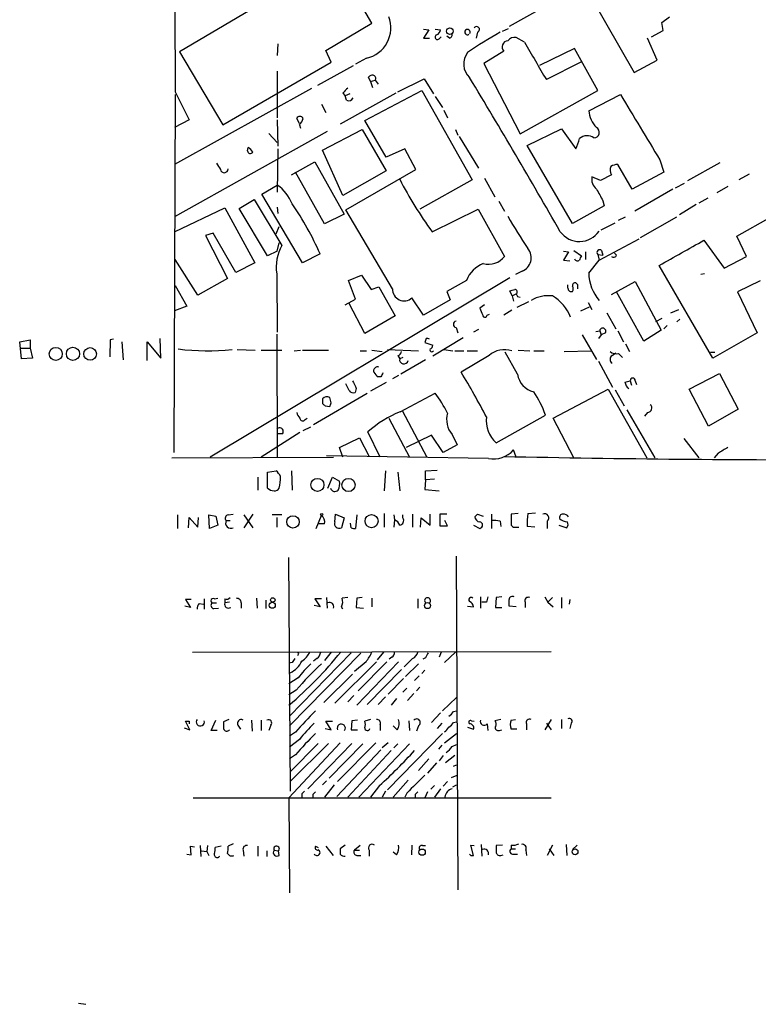
# Model space of a CAD drawing. Extents: x 6 to 970, y 9 to 895.
# Drawn here: x 6 to 103, y 11 to 140 of the extents above; entities that cross this region are included whole.
import ezdxf

# ---------------------------------------------------------------- set-up
doc = ezdxf.new("R2010")
doc.units = 0
doc.header["$MEASUREMENT"] = 0
doc.layers.add('MAIN', color=5, linetype='CONTINUOUS')

msp = doc.modelspace()

# ---------------------------------------------------------------- linework, layer by layer
at = {"layer": 'MAIN'}
for p, q in [((52.4087, 139.1919), (45.2967, 151.4686)), ((78.0627, 143.0866), (70.358, 138.7686)), ((80.6873, 143.2559), (86.6987, 132.7573)), ((36.4913, 140.8853), (27.2627, 135.4666)), ((46.3973, 135.6359), (52.4087, 139.1919)), ((90.3393, 139.2766), (91.3553, 140.0386)), ((90.5087, 138.2606), (90.3393, 139.2766)), ((59.182, 138.4299), (59.8593, 138.3453)), ((59.8593, 138.3453), (59.182, 137.2446)), ((60.706, 138.4299), (61.3833, 138.3453)), ((66.2093, 138.0066), (66.04, 137.2446)), ((69.5113, 138.1759), (70.2733, 138.5146)), ((88.9847, 137.4139), (90.5087, 138.2606)), ((40.132, 136.4826), (40.0473, 134.9586)), ((59.182, 137.2446), (59.944, 137.2446)), ((61.214, 137.1599), (61.468, 137.4139)), ((62.5687, 137.2446), (62.23, 137.4986)), ((72.39, 136.7366), (71.2893, 137.3293)), ((89.7467, 134.3659), (88.4767, 137.2446)), ((27.2627, 135.4666), (32.9353, 125.8993)), ((47.0747, 134.1119), (46.3973, 135.6359)), ((69.6807, 135.5513), (67.056, 133.9426)), ((78.9093, 135.8899), (74.3373, 133.6886)), ((81.9573, 130.3866), (78.9093, 135.8899)), ((32.9353, 125.8993), (47.0747, 134.1119)), ((51.7313, 134.6199), (50.292, 133.8579)), ((67.056, 133.9426), (71.7973, 124.7139)), ((79.756, 134.1119), (75.2687, 131.8259)), ((86.6987, 132.7573), (89.7467, 134.3659)), ((40.0473, 132.9266), (40.0473, 126.8306)), ((49.9533, 133.6039), (45.2967, 131.0639)), ((52.2393, 131.5719), (51.9853, 132.1646)), ((52.2393, 131.5719), (52.832, 131.7413)), ((52.2393, 131.5719), (52.4933, 130.8099)), ((52.832, 131.7413), (53.2553, 131.2333)), ((55.7953, 130.2173), (59.2667, 131.9106)), ((59.2667, 131.9106), (60.452, 129.9633)), ((44.5347, 130.6406), (26.5853, 120.7346)), ((26.67, 130.2173), (28.5327, 126.5766)), ((55.5413, 130.0479), (48.26, 125.9839)), ((48.5987, 130.0479), (48.9373, 129.7093)), ((51.4773, 126.4919), (58.928, 130.3866)), ((58.928, 130.3866), (65.532, 118.7026)), ((71.7973, 124.7139), (81.9573, 130.3866)), ((26.67, 129.8786), (26.5007, 83.0579)), ((49.53, 129.9633), (48.9373, 129.7093)), ((49.1067, 129.1166), (48.9373, 129.7093)), ((60.706, 129.6246), (61.6373, 128.1853)), ((80.772, 127.7619), (84.9207, 129.8786)), ((45.8047, 128.6086), (46.3973, 127.5079)), ((61.8067, 127.8466), (62.3147, 126.8306)), ((28.5327, 126.5766), (26.5853, 125.5606)), ((40.0473, 126.5766), (40.132, 123.1053)), ((42.926, 126.0686), (42.5873, 126.7459)), ((54.2713, 121.6659), (51.4773, 126.4919)), ((46.5667, 125.0526), (26.5853, 113.8766)), ((42.926, 125.8993), (43.0953, 125.4759)), ((45.974, 122.5973), (51.1387, 125.3066)), ((51.1387, 125.3066), (54.2713, 119.8879)), ((63.3307, 125.3066), (63.6693, 124.5446)), ((72.7287, 123.1899), (77.216, 125.3913)), ((77.216, 125.3913), (79.0787, 122.7666)), ((38.9467, 124.7986), (40.0473, 123.6133)), ((63.8387, 124.3753), (66.3787, 120.2266)), ((36.1527, 122.5126), (36.2373, 122.9359)), ((40.132, 122.7666), (40.0473, 117.0939)), ((48.5987, 116.6706), (45.974, 122.5973)), ((56.7267, 122.7666), (54.2713, 121.6659)), ((58.166, 120.0573), (56.7267, 122.7666)), ((78.6553, 113.0299), (72.7287, 123.1899)), ((41.91, 119.3799), (44.958, 121.0733)), ((44.958, 121.0733), (48.768, 114.2153)), ((90.0853, 121.3273), (90.5933, 119.7186)), ((54.2713, 119.8879), (48.5987, 116.6706)), ((49.022, 114.8079), (58.166, 120.0573)), ((86.4447, 117.5173), (84.582, 120.7346)), ((93.726, 118.6179), (97.9593, 120.9886)), ((46.228, 112.9453), (42.418, 119.7186)), ((65.532, 118.7026), (58.674, 114.8926)), ((67.1407, 118.9566), (68.4953, 116.5013)), ((82.296, 118.6179), (81.1953, 119.1259)), ((83.7353, 119.3799), (82.296, 118.6179)), ((90.5933, 119.7186), (86.4447, 117.5173)), ((101.7693, 119.4646), (100.4147, 118.7026)), ((38.0153, 116.8399), (40.0473, 118.0253)), ((91.7787, 117.5173), (86.7833, 114.6386)), ((92.1173, 117.6866), (93.3027, 118.2793)), ((98.9753, 117.8559), (97.536, 117.0093)), ((35.052, 114.9773), (36.9993, 116.1626)), ((36.9993, 116.1626), (40.64, 110.1513)), ((43.3493, 107.8653), (38.0153, 116.8399)), ((69.0033, 115.9086), (69.7653, 114.6386)), ((82.6347, 115.9933), (82.804, 115.3159)), ((96.3507, 116.3319), (95.1653, 115.6546)), ((26.5853, 111.9293), (33.1893, 115.0619)), ((33.1893, 115.0619), (37.084, 107.8653)), ((38.7773, 108.7966), (35.052, 114.9773)), ((40.0473, 115.1466), (40.132, 114.2999)), ((55.118, 104.4786), (49.022, 114.8079)), ((60.2827, 111.9293), (66.294, 114.8926)), ((66.294, 114.8926), (69.7653, 108.7119)), ((82.804, 115.3159), (78.6553, 113.0299)), ((94.8267, 115.4853), (92.6253, 114.1306)), ((48.768, 114.2153), (46.228, 112.9453)), ((84.6667, 113.4533), (85.598, 113.8766)), ((87.5453, 111.1673), (92.2867, 113.8766)), ((100.1607, 111.3366), (104.648, 113.8766)), ((39.878, 111.6753), (40.3013, 112.6066)), ((82.3807, 112.1833), (84.2433, 113.1146)), ((31.6653, 111.7599), (30.6493, 111.4213)), ((30.6493, 111.4213), (33.528, 105.8333)), ((34.6287, 106.5953), (31.6653, 111.7599)), ((82.1267, 108.2039), (87.376, 110.9979)), ((95.8427, 110.8286), (98.4673, 107.1879)), ((101.4307, 108.7119), (100.1607, 111.3366)), ((40.0473, 109.3893), (40.3013, 110.4899)), ((78.8247, 109.4739), (79.8407, 108.7966)), ((82.4653, 109.4739), (82.6347, 108.8813)), ((29.6333, 103.6319), (26.67, 108.2886)), ((40.0473, 109.3893), (38.7773, 108.7966)), ((45.6353, 109.0506), (43.3493, 107.8653)), ((77.47, 109.3893), (78.1473, 109.3046)), ((78.1473, 109.3046), (77.47, 108.2039)), ((77.47, 108.2039), (78.3167, 108.1193)), ((80.3487, 109.3046), (80.3487, 108.2886)), ((80.772, 106.5106), (82.1267, 108.2039)), ((81.9573, 108.9659), (82.1267, 108.2039)), ((81.9573, 108.9659), (82.6347, 108.8813)), ((84.4127, 108.8813), (84.1587, 109.1353)), ((98.4673, 107.1879), (101.4307, 108.7119)), ((37.084, 107.8653), (34.6287, 106.5953)), ((97.028, 95.4193), (90.0007, 107.5266)), ((33.528, 105.8333), (29.6333, 103.6319)), ((70.4427, 105.9179), (31.242, 82.4653)), ((39.9627, 106.4259), (40.0473, 98.8059)), ((49.3607, 105.5793), (51.054, 106.2566)), ((50.292, 103.1239), (49.3607, 105.5793)), ((51.054, 106.2566), (52.324, 104.3939)), ((64.77, 105.5793), (62.23, 104.1399)), ((72.0513, 106.7646), (71.2047, 106.3413)), ((95.9273, 106.4259), (95.4193, 106.3413)), ((26.67, 104.9019), (28.194, 102.1926)), ((52.324, 104.3939), (53.34, 104.7326)), ((53.34, 104.7326), (55.4567, 100.9226)), ((78.0627, 104.5633), (78.0627, 104.9866)), ((79.3327, 104.9866), (79.0787, 105.2406)), ((83.7353, 103.7166), (86.868, 105.4099)), ((86.868, 105.4099), (90.2547, 99.0599)), ((103.2087, 105.4946), (100.2453, 104.0553)), ((48.9373, 102.3619), (50.292, 103.1239)), ((59.182, 101.0073), (57.658, 103.2933)), ((62.6533, 103.0393), (59.182, 101.0073)), ((62.23, 104.1399), (62.6533, 103.0393)), ((70.7813, 103.5473), (70.4427, 104.2246)), ((70.7813, 103.5473), (71.2893, 103.8013)), ((70.7813, 103.5473), (70.9507, 102.8699)), ((71.4587, 103.4626), (71.7973, 103.3779)), ((87.9687, 97.6206), (84.4127, 104.0553)), ((100.2453, 104.0553), (102.7853, 98.7213)), ((28.194, 102.1926), (26.5853, 101.5999)), ((51.4773, 98.6366), (49.4453, 102.5313)), ((67.1407, 102.3619), (66.548, 101.9386)), ((72.898, 102.7853), (71.374, 102.0233)), ((79.756, 101.5999), (80.8567, 102.1079)), ((80.6873, 102.7006), (81.1953, 101.7693)), ((91.5247, 101.3459), (92.5407, 101.7693)), ((55.4567, 100.9226), (51.4773, 98.6366)), ((67.4793, 101.0073), (67.818, 101.1766)), ((70.6967, 101.6846), (69.6807, 101.0073)), ((83.1427, 101.3459), (84.328, 99.2293)), ((90.3393, 100.5839), (89.4927, 100.1606)), ((92.71, 100.4993), (92.2867, 100.1606)), ((63.4153, 99.3986), (63.6693, 98.7213)), ((66.3787, 99.1446), (65.7013, 98.8059)), ((91.0167, 99.6526), (90.5933, 99.2293)), ((18.6267, 97.8746), (18.2033, 97.7899)), ((24.8073, 95.4193), (24.7227, 97.9593)), ((39.9627, 98.5519), (40.0473, 82.3806)), ((59.5207, 97.9593), (59.3513, 97.4513)), ((64.3467, 98.0439), (60.3673, 95.6733)), ((79.9253, 98.4673), (81.788, 95.2499)), ((81.7033, 98.8906), (82.2113, 98.9753)), ((82.3807, 98.4673), (82.042, 97.9593)), ((82.2113, 98.9753), (82.3807, 98.4673)), ((82.9733, 98.7213), (82.3807, 98.4673)), ((84.582, 98.9753), (85.344, 97.5359)), ((90.2547, 99.0599), (87.9687, 97.6206)), ((102.7853, 98.7213), (97.028, 95.4193)), ((6.35, 97.5359), (7.7047, 97.7899)), ((6.604, 95.3346), (6.35, 97.5359)), ((6.5193, 96.6893), (7.7047, 96.6893)), ((7.7047, 97.7899), (7.7047, 96.6893)), ((7.7047, 96.6893), (8.0433, 95.4193)), ((18.2033, 97.7899), (18.1187, 95.5886)), ((19.7273, 97.5359), (19.8967, 95.1653)), ((23.0293, 95.0806), (23.0293, 97.5359)), ((23.0293, 97.5359), (24.8073, 95.4193)), ((59.3513, 97.4513), (60.3673, 97.1126)), ((85.598, 97.2819), (86.106, 96.2659)), ((8.0433, 95.4193), (6.604, 95.3346)), ((34.798, 96.5199), (37.1687, 96.4353)), ((37.9307, 96.4353), (40.64, 96.4353)), ((42.2487, 96.3506), (43.0953, 96.4353)), ((43.3493, 96.4353), (46.736, 96.4353)), ((50.8847, 96.3506), (51.7313, 96.3506)), ((52.4087, 96.4353), (53.7633, 96.2659)), ((54.4407, 96.5199), (58.5047, 96.3506)), ((55.7953, 95.7579), (56.0493, 95.3346)), ((56.4727, 95.5039), (56.0493, 95.3346)), ((61.8067, 96.5199), (62.992, 96.3506)), ((63.246, 96.3506), (64.4313, 96.3506)), ((67.7333, 95.7579), (64.0927, 93.5566)), ((64.8547, 96.3506), (66.2093, 96.3506)), ((71.4587, 93.3026), (69.85, 96.1813)), ((71.5433, 96.4353), (73.0673, 96.3506)), ((73.5753, 96.3506), (74.93, 96.3506)), ((77.5547, 96.2659), (81.1107, 96.3506)), ((83.82, 95.7579), (84.328, 96.0966)), ((84.6667, 96.0119), (85.1747, 95.5039)), ((96.6893, 96.1813), (97.282, 96.1813)), ((59.436, 95.1653), (56.2187, 93.3026)), ((82.042, 94.9959), (83.9047, 91.6093)), ((53.594, 92.9639), (53.2553, 92.9639)), ((55.88, 93.1333), (55.118, 92.7099)), ((93.8953, 91.3553), (97.8747, 93.3873)), ((97.8747, 93.3873), (100.33, 88.7306)), ((49.4453, 91.1859), (49.022, 92.0326)), ((50.3767, 91.4399), (50.2073, 90.9319)), ((54.2713, 92.2019), (52.2393, 91.1013)), ((85.5133, 92.2866), (86.1907, 92.4559)), ((86.1907, 92.4559), (86.36, 91.8633)), ((86.868, 92.4559), (87.0373, 91.9479)), ((51.816, 90.7626), (44.7887, 86.6986)), ((47.0747, 89.5773), (46.9053, 90.2546)), ((56.134, 88.3919), (60.706, 90.8473)), ((76.1153, 87.5453), (83.312, 91.3553)), ((83.312, 91.3553), (88.392, 82.3806)), ((84.2433, 91.2706), (85.4287, 89.1539)), ((96.4353, 86.5293), (93.8953, 91.3553)), ((45.974, 90.0853), (45.974, 89.4926)), ((46.3127, 89.1539), (46.9053, 89.0693)), ((43.688, 87.3759), (43.942, 87.5453)), ((54.61, 87.5453), (57.3193, 82.4653)), ((56.388, 88.5613), (59.6053, 82.4653)), ((68.6647, 84.3279), (75.0993, 87.9686)), ((78.8247, 82.3806), (76.1153, 87.5453)), ((85.7673, 88.6459), (89.408, 82.3806)), ((88.4767, 88.3073), (88.0533, 87.7993)), ((100.33, 88.7306), (96.4353, 86.5293)), ((43.434, 85.9366), (44.45, 86.4446)), ((43.0107, 85.6826), (37.9307, 82.4653)), ((40.7247, 85.5133), (40.132, 85.5133)), ((48.1753, 83.7353), (50.8, 85.0053)), ((50.8, 85.0053), (52.07, 82.5499)), ((53.5093, 82.4653), (51.9007, 85.7673)), ((60.198, 85.3439), (56.896, 83.7353)), ((61.722, 83.0579), (60.198, 85.3439)), ((62.9073, 85.4286), (63.5847, 84.0739)), ((48.5987, 82.4653), (48.1753, 83.7353)), ((63.5847, 84.0739), (61.722, 83.0579)), ((93.218, 84.9206), (95.1653, 82.3806)), ((26.2467, 82.3806), (47.4133, 82.4653)), ((67.6487, 82.2959), (46.482, 82.6346)), ((71.2893, 82.4653), (70.9507, 83.3966)), ((97.7053, 82.9733), (97.1973, 82.3806)), ((37.5073, 79.8406), (37.5073, 78.1473)), ((38.7773, 80.5179), (39.878, 80.6873)), ((38.7773, 78.4013), (38.7773, 80.5179)), ((41.91, 80.6873), (41.9947, 78.1473)), ((46.6513, 78.4013), (47.244, 79.8406)), ((47.244, 79.8406), (48.1753, 79.3326)), ((54.1867, 80.6873), (54.0173, 78.0626)), ((55.7953, 80.5179), (56.0493, 78.0626)), ((59.436, 80.6873), (60.96, 80.7719)), ((59.436, 79.5019), (59.436, 80.6873)), ((59.436, 79.5019), (59.3513, 78.2319)), ((60.6213, 79.5866), (59.436, 79.5019)), ((59.3513, 78.2319), (61.214, 78.0626)), ((27.0087, 74.9299), (27.0087, 73.1519)), ((31.0727, 74.9299), (32.004, 74.7606)), ((31.1573, 73.1519), (31.0727, 74.9299)), ((32.004, 74.7606), (32.258, 73.5753)), ((33.6127, 74.9299), (34.29, 75.0146)), ((36.83, 75.0146), (35.6447, 73.2366)), ((35.6447, 74.9299), (36.83, 73.2366)), ((40.64, 74.9299), (39.37, 74.9299)), ((45.1273, 73.1519), (45.8047, 74.8453)), ((47.5827, 73.9986), (47.6673, 75.0146)), ((47.6673, 75.0146), (48.768, 74.5066)), ((50.4613, 74.9299), (50.292, 73.1519)), ((54.0173, 75.0993), (54.0173, 73.3213)), ((55.2873, 74.9299), (55.372, 74.2526)), ((56.4727, 74.5066), (56.4727, 74.9299)), ((57.7427, 75.0146), (57.7427, 73.3213)), ((60.0287, 73.5753), (60.0287, 75.0146)), ((62.23, 75.0146), (61.2987, 75.0146)), ((61.2987, 75.0146), (61.2987, 73.4906)), ((65.8707, 74.6759), (66.2093, 75.0146)), ((66.2093, 75.0146), (66.9713, 74.7606)), ((68.072, 75.0146), (68.072, 73.1519)), ((71.5433, 75.0993), (70.612, 75.0146)), ((72.8133, 75.0993), (73.8293, 75.1839)), ((28.448, 73.2366), (28.5327, 74.5913)), ((28.5327, 74.5913), (29.6333, 73.3213)), ((29.6333, 73.3213), (29.718, 74.5913)), ((32.258, 73.5753), (31.1573, 73.1519)), ((33.3587, 74.1679), (33.8667, 74.1679)), ((39.9627, 74.5913), (39.9627, 73.3213)), ((46.228, 73.7446), (45.466, 73.7446)), ((48.768, 74.5066), (48.4293, 73.2366)), ((49.6993, 73.2366), (49.6147, 73.8293)), ((55.372, 74.2526), (55.2873, 73.3213)), ((58.7587, 73.3213), (58.8433, 74.5066)), ((58.8433, 74.5066), (60.0287, 73.5753)), ((61.2987, 73.4906), (62.3147, 73.4906)), ((62.3147, 73.4906), (61.976, 74.1679)), ((65.7013, 73.5753), (66.548, 73.1519)), ((69.1727, 74.0833), (69.2573, 73.4059)), ((73.7447, 73.3213), (72.7287, 73.4059)), ((75.3533, 74.0833), (75.3533, 73.1519)), ((76.8773, 73.5753), (77.8933, 73.2366)), ((71.2893, 73.3213), (71.628, 73.3213)), ((41.4867, 69.3419), (41.7407, 38.7773)), ((63.4153, 69.5113), (63.6693, 25.9079)), ((28.7867, 63.8386), (28.0247, 63.8386)), ((28.0247, 63.8386), (28.702, 62.8226)), ((29.8027, 63.3306), (30.3953, 63.2459)), ((30.48, 63.9233), (30.48, 62.5686)), ((31.496, 63.4153), (32.0887, 63.4153)), ((31.8347, 63.9233), (32.258, 64.0079)), ((33.1893, 63.9233), (33.1893, 63.4153)), ((33.782, 63.4999), (33.1893, 63.4153)), ((35.306, 63.4153), (35.306, 62.7379)), ((37.338, 64.0079), (37.4227, 62.7379)), ((38.5233, 63.7539), (38.5233, 62.6533)), ((45.8047, 63.9233), (44.958, 63.9233)), ((44.958, 63.9233), (45.6353, 62.9073)), ((46.482, 64.0926), (46.5667, 62.7379)), ((49.276, 64.0926), (48.514, 64.0079)), ((50.4613, 64.0079), (50.3767, 62.8226)), ((51.1387, 64.0926), (50.4613, 64.0079)), ((52.4087, 64.0079), (52.4087, 62.9073)), ((58.42, 63.9233), (58.42, 62.7379)), ((66.6327, 64.1773), (66.6327, 62.7379)), ((67.3947, 63.4999), (66.802, 63.4999)), ((68.6647, 64.0926), (68.58, 62.8226)), ((69.4267, 64.1773), (68.6647, 64.0926)), ((72.4747, 63.4999), (72.4747, 62.8226)), ((75.0147, 64.1773), (75.438, 63.4999)), ((75.438, 63.4999), (76.0307, 64.0926)), ((75.438, 63.4999), (76.1153, 62.9073)), ((77.216, 64.0926), (77.216, 62.7379)), ((78.3167, 63.8386), (78.232, 63.2459)), ((28.702, 62.8226), (27.94, 62.9919)), ((31.75, 62.6533), (32.3427, 62.7379)), ((45.6353, 62.9073), (44.8733, 63.0766)), ((50.3767, 62.8226), (51.308, 62.7379)), ((64.9393, 62.9919), (65.7013, 62.9073)), ((68.58, 62.8226), (69.4267, 62.8226)), ((71.2893, 62.9073), (70.358, 62.9919)), ((28.956, 56.9806), (75.8613, 57.0653)), ((49.6993, 56.8959), (41.656, 48.5986)), ((50.9693, 56.8113), (41.656, 47.3286)), ((47.0747, 56.9806), (46.228, 55.8799)), ((53.9327, 56.9806), (53.086, 55.9646)), ((61.468, 56.9806), (61.214, 56.3033)), ((63.3307, 56.9806), (61.8913, 55.6259)), ((41.9947, 55.6259), (41.5713, 55.5413)), ((42.7567, 56.6419), (42.672, 56.4726)), ((45.212, 56.1339), (44.7887, 55.7953)), ((47.5827, 50.2919), (53.0013, 55.7106)), ((51.6467, 55.7106), (50.1227, 54.4406)), ((55.88, 55.7106), (50.4613, 50.0379)), ((54.356, 55.7106), (50.6307, 51.9006)), ((55.0333, 56.3033), (54.6947, 56.0493)), ((57.7427, 56.1339), (56.642, 55.0333)), ((58.5047, 55.4566), (56.8113, 53.7633)), ((59.436, 56.2186), (59.0973, 56.0493)), ((49.8687, 54.1019), (46.1433, 50.3766)), ((56.3033, 54.6946), (51.816, 50.1226)), ((59.3513, 54.6099), (58.928, 54.1866)), ((42.7567, 53.5939), (41.5713, 52.8319)), ((56.5573, 53.5093), (54.5253, 51.4773)), ((58.5893, 53.8479), (57.9967, 53.2553)), ((42.5027, 51.9853), (41.5713, 51.3926)), ((56.9807, 52.2393), (56.4727, 51.7313)), ((57.912, 51.5619), (57.0653, 50.6306)), ((58.674, 52.4086), (58.2507, 51.9006)), ((50.038, 51.3079), (49.276, 50.4613)), ((54.1867, 51.1386), (53.2553, 50.1226)), ((55.626, 50.8846), (54.9487, 50.0379)), ((63.5, 51.0539), (61.6373, 49.2759)), ((61.3833, 49.0219), (60.198, 47.7519)), ((63.0767, 49.1913), (63.5, 49.2759)), ((28.6173, 46.8206), (28.0247, 47.9213)), ((28.5327, 47.9213), (28.5327, 47.5826)), ((31.4113, 46.7359), (32.004, 48.0906)), ((33.6973, 48.1753), (33.02, 47.8366)), ((36.6607, 48.0906), (36.7453, 46.6513)), ((37.9307, 48.0906), (37.9307, 46.7359)), ((47.0747, 46.8206), (46.3973, 47.9213)), ((46.3973, 47.9213), (47.244, 47.9213)), ((49.784, 48.0059), (49.6993, 46.8206)), ((50.546, 48.0906), (49.784, 48.0059)), ((52.2393, 48.1753), (51.4773, 47.9213)), ((57.2347, 48.0059), (57.3193, 46.7359)), ((61.5527, 47.6673), (60.96, 46.9899)), ((63.0767, 47.7519), (63.5, 47.8366)), ((65.4473, 48.0059), (65.786, 47.9213)), ((69.2573, 48.1753), (68.4953, 48.0059)), ((70.612, 48.0906), (71.2047, 48.1753)), ((75.8613, 48.1753), (75.0147, 46.8206)), ((75.2687, 47.6673), (75.8613, 46.8206)), ((77.216, 48.1753), (77.216, 46.9899)), ((78.486, 47.6673), (78.3167, 46.9899)), ((27.8553, 47.0746), (28.6173, 46.8206)), ((32.1733, 46.7359), (31.4113, 46.7359)), ((34.8827, 47.4133), (35.2213, 46.9053)), ((39.2007, 47.4133), (38.9467, 46.7359)), ((42.418, 46.4819), (41.656, 45.9739)), ((46.3127, 46.9899), (47.0747, 46.8206)), ((49.6993, 46.8206), (50.546, 46.8206)), ((53.5093, 47.4979), (53.5093, 46.7359)), ((55.7107, 46.8206), (55.2027, 47.3286)), ((58.5047, 47.3286), (58.2507, 46.6513)), ((64.9393, 47.1593), (65.7013, 46.9053)), ((67.4793, 47.5826), (67.564, 46.7359)), ((69.088, 46.7359), (69.4267, 46.8206)), ((71.374, 46.9053), (70.612, 46.9053)), ((72.644, 47.5826), (72.644, 46.8206)), ((48.26, 45.1273), (41.5713, 37.9306)), ((42.926, 45.5506), (41.656, 44.5346)), ((52.9167, 45.1273), (47.9213, 40.0473)), ((54.5253, 45.1273), (53.7633, 44.4499)), ((61.6373, 46.3126), (54.4407, 38.9466)), ((61.8913, 45.1273), (63.5, 46.3126)), ((45.3813, 45.0426), (41.7407, 41.3173)), ((46.736, 45.0426), (41.7407, 40.0473)), ((49.784, 45.0426), (44.0267, 39.1159)), ((51.2233, 44.9579), (46.8207, 40.4706)), ((53.594, 44.1959), (47.8367, 38.0999)), ((54.9487, 44.1113), (49.276, 38.0153)), ((57.3193, 44.9579), (50.7153, 38.0153)), ((55.7953, 44.9579), (55.2873, 44.4499)), ((61.5527, 44.7886), (61.1293, 44.2806)), ((62.9073, 44.6193), (63.5, 44.8733)), ((42.418, 43.5186), (41.656, 43.0106)), ((59.8593, 43.0106), (58.5047, 41.4866)), ((60.8753, 42.5026), (59.69, 41.1479)), ((61.722, 43.4339), (61.214, 42.7566)), ((63.246, 43.4339), (62.0607, 42.5026)), ((63.0767, 42.0793), (63.5, 42.2486)), ((46.482, 40.1319), (45.974, 39.6239)), ((57.15, 40.2166), (55.2027, 38.0153)), ((62.3147, 40.0473), (61.722, 39.4546)), ((62.8227, 40.5553), (63.5847, 40.8939)), ((47.498, 39.6239), (46.228, 38.0153)), ((53.4247, 39.5393), (52.2393, 38.0153)), ((54.1867, 38.7773), (53.7633, 38.0153)), ((59.69, 38.6926), (59.3513, 37.9306)), ((60.6213, 39.5393), (60.1133, 39.0313)), ((61.3833, 39.1159), (60.6213, 38.0153)), ((62.992, 39.3699), (63.5, 39.6239)), ((29.0407, 37.9306), (75.8613, 37.9306)), ((41.5713, 37.9306), (41.656, 25.4846)), ((43.2647, 38.4386), (43.2647, 38.0153)), ((44.704, 38.3539), (44.704, 38.0153)), ((56.9807, 38.5233), (56.7267, 38.0153)), ((58.0813, 38.3539), (58.0813, 37.9306)), ((28.7867, 30.4799), (28.702, 31.5806)), ((28.702, 31.5806), (29.21, 31.4959)), ((29.972, 31.6653), (30.0567, 30.2259)), ((30.1413, 30.9879), (30.8187, 30.9033)), ((30.9033, 31.6653), (30.8187, 30.9033)), ((30.8187, 30.9033), (31.0727, 30.3953)), ((32.6813, 31.5806), (31.9193, 31.4113)), ((34.29, 31.9193), (33.6127, 31.5806)), ((35.56, 31.0726), (35.6447, 30.3106)), ((37.5073, 31.5806), (37.5073, 30.3106)), ((38.6927, 30.9879), (38.6927, 30.2259)), ((39.624, 31.0726), (40.2167, 30.9879)), ((40.3013, 30.3953), (40.2167, 30.9879)), ((45.0427, 31.5806), (45.3813, 31.4113)), ((46.3973, 31.5806), (47.3287, 30.3953)), ((48.9373, 31.7499), (48.26, 31.2419)), ((50.8847, 31.6653), (50.1227, 31.0726)), ((50.1227, 31.0726), (50.8, 31.0726)), ((52.07, 31.0726), (52.07, 30.3106)), ((57.658, 31.7499), (57.5733, 30.4799)), ((59.0127, 31.6653), (59.436, 31.6653)), ((65.7013, 30.3953), (65.3627, 31.7499)), ((65.3627, 31.7499), (65.786, 31.6653)), ((66.7173, 31.8346), (66.802, 30.3106)), ((69.5113, 31.7499), (68.6647, 31.6653)), ((70.612, 31.7499), (70.612, 31.2419)), ((70.612, 31.2419), (71.2047, 31.2419)), ((72.5593, 31.0726), (72.644, 30.3953)), ((76.0307, 31.7499), (75.3533, 30.3953)), ((75.6073, 31.2419), (76.2, 30.3953)), ((77.8087, 31.8346), (77.8933, 30.3953)), ((78.6553, 31.1573), (79.248, 31.7499)), ((28.194, 30.5646), (28.7867, 30.4799)), ((50.4613, 30.3953), (50.9693, 30.3953)), ((55.626, 30.4799), (55.2027, 30.8186)), ((65.3627, 30.3953), (65.7013, 30.3953)), ((69.2573, 30.3953), (69.596, 30.4799)), ((70.9507, 30.5646), (71.4587, 30.5646)), ((14.0547, 11.0913), (14.986, 10.9219))]:
    msp.add_line(p, q, dxfattribs=at)
for centre, radius in [((62.6246, 138.1473), 0.4321), ((11.072, 95.9546), 0.8535), ((13.316, 95.9719), 0.8638), ((15.5666, 95.9624), 0.8295), ((45.2915, 78.8384), 0.853), ((49.3522, 78.8213), 0.8611), ((42.0916, 73.9959), 0.8134), ((45.8469, 74.9723), 0.1338), ((52.3744, 74.0989), 0.8584), ((39.3805, 63.0978), 0.4002), ((39.4546, 63.7878), 0.2878), ((59.6891, 63.0519), 0.399), ((58.9852, 30.8148), 0.4106), ((78.9866, 30.8665), 0.3831)]:
    msp.add_circle(centre, radius, dxfattribs=at)
for centre, radius, start, end in [((29511.8741, 168.0126), 29485.2283, 179.84426123, 180.0734442), ((50.8355, 138.5698), 4.0502, 282.777994, 21.262884), ((60.5729, 138.4239), 0.8142, 291.80141, 354.460259), ((62.4587, 137.6848), 0.4537, 284.030118, 8.594459), ((64.9081, 138.0376), 0.3485, 324.919089, 305.140168), ((104.5192, 76.2695), 71.1396, 119.792542, 123.805085), ((66.1022, 138.3776), 0.3862, 286.102331, 144.964223), ((60.9891, 137.3769), 0.3125, 111.358743, 316.024188), ((70.2486, 136.1109), 0.7973, 94.308861, 224.578229), ((71.0839, 136.221), 1.1272, 79.500563, 142.581105), ((88.1619, 144.3326), 17.5058, 205.716212, 215.041571), ((66.8674, 133.8694), 2.4506, 141.887553, 226.908271), ((89.5979, 141.8755), 17.502, 205.715591, 215.043405), ((52.6376, 131.4611), 0.9594, 93.561805, 132.837328), ((52.4791, 131.9952), 0.4348, 324.26622, 76.852289), ((-678.6787, -319.0574), 869.983, 29.6959121, 31.2356252), ((218.2997, -38.9508), 239.4974, 134.889638, 135.118804), ((49.3606, 129.7093), 0.6448, 246.810744, 336.802576), ((2225.3193, 1416.7476), 2497.4663, 211.0154914, 211.2446751), ((84.582, 128.1853), 3.8335, 186.341182, 223.210453), ((43.0106, 126.5343), 0.4732, 26.554224, 153.440363), ((41.7822, 127.1613), 1.7032, 312.187248, 345.883801), ((81.4363, 124.9288), 0.723, 271.030246, 60.89691), ((71.1842, 126.4996), 8.7326, 334.692366, 344.196009), ((80.5703, 123.0113), 1.4831, 53.653951, 131.544991), ((36.5141, 122.5191), 0.3615, 181.030389, 330.903834), ((35.5176, 121.6234), 1.4969, 28.746399, 61.262153), ((243.9925, 247.4805), 246.8296, 210.85116, 211.080343), ((33.099, 120.1675), 0.5142, 192.374121, 357.147052), ((84.8513, 120.0193), 1.2862, 158.981999, 209.810081), ((84.6972, 118.4777), 2.2598, 92.922039, 117.586725), ((106.3705, 145.1146), 56.7922, 207.617892, 215.755594), ((82.7952, 118.8019), 1.6324, 168.551707, 231.901521), ((36.9616, 113.578), 5.4129, 21.591681, 55.245667), ((463.2004, 328.4242), 435.8407, 208.940965, 209.170155), ((8.8735, 92.7977), 40.1944, 23.850884, 34.510138), ((131.8662, 149.2695), 71.0689, 209.78962, 213.806116), ((79.5568, 113.7651), 3.1098, 216.180442, 325.728415), ((-732.5847, 1569.689), 1677.6667, 299.3612972, 299.5904783), ((45.6957, 107.3079), 5.8004, 150.645959, 188.746162), ((71.3426, 108.5265), 1.899, 291.911778, 39.24504), ((82.2113, 109.2199), 0.3592, 45, 225), ((67.691, 110.2783), 2.5993, 253.925923, 322.941856), ((79.3168, 108.5638), 0.4499, 205.055368, 306.86735), ((80.5422, 108.1452), 0.9573, 137.120783, 176.48452), ((84.0175, 109.0226), 0.4197, 227.752022, 340.325973), ((68.6225, 103.9281), 4.1914, 113.200206, 156.799794), ((86.6834, 106.7266), 5.9154, 182.092632, 219.617687), ((56.6267, 104.3974), 1.5108, 176.919246, 313.04743), ((28.4519, 273.6519), 174.5533, 283.919686, 284.148845), ((71.0827, 104.0628), 0.3332, 308.310759, 83.572456), ((78.486, 104.5294), 0.4247, 175.421237, 293.492649), ((78.9799, 104.916), 0.3393, 73.071082, 196.912762), ((78.0204, 104.4786), 0.7196, 331.921424, 28.078576), ((-47.6672, 104.7326), 127.0002, 359.885409, 0.114591), ((156.0289, 145.9719), 94.6528, 206.4572, 206.686438), ((75.5131, 99.1053), 4.472, 83.353635, 120.599232), ((73.2576, 98.7917), 5.5051, 20.874836, 59.752553), ((278.4051, 186.1954), 227.997, 201.688003, 201.917172), ((67.183, 101.0496), 0.2993, 171.875312, 351.875312), ((63.5107, 99.8219), 0.434, 102.697771, 257.299327), ((82.6158, 98.9188), 0.4084, 331.081652, 172.04845), ((59.6476, 97.4934), 0.4829, 52.133342, 105.236386), ((30.9826, 127.7273), 31.3648, 262.876864, 275.742148), ((60.2403, 96.4775), 0.2468, 149.008378, 329.06013), ((59.9187, 97.0448), 0.4537, 284.030118, 8.594459), ((55.7105, 96.3507), 0.5988, 278.140927, 351.859073), ((56.5997, 95.2076), 0.5622, 167.006911, 347.006911), ((69.7372, 93.4434), 3.0614, 71.734906, 130.886097), ((84.187, 95.2499), 0.6267, 125.845888, 234.154112), ((84.4129, 97.4238), 1.4346, 233.817878, 280.19053), ((53.1622, 93.7344), 0.5302, 70.40651, 199.59349), ((53.9752, 94.2763), 1.4969, 208.737847, 241.253601), ((180.7209, 29.718), 141.9905, 153.320375, 153.549558), ((-19.1947, 42.6269), 97.6249, 27.506305, 31.445513), ((74.2067, 93.7241), 2.7801, 188.720309, 256.873002), ((86.5294, 92.4559), 0.3387, 0, 180), ((304.1625, 218.9678), 284.0257, 206.450478, 206.679625), ((86.6143, 92.3714), 1.1042, 184.404277, 237.518859), ((46.551, 89.5572), 0.7822, 63.068072, 137.53365), ((49.9533, 91.44), 0.5681, 206.574073, 296.56054), ((44.1941, 78.9217), 20.3682, 27.170419, 35.838426), ((62.9671, 83.8075), 12.826, 18.930935, 34.199168), ((130.8433, 174.0232), 119.7841, 224.885442, 225.114558), ((-80.0099, 131.6733), 133.8752, 341.443679, 341.672862), ((88.4646, 88.8757), 0.5686, 271.219518, 51.920872), ((44.2139, 88.7125), 1.6763, 193.988163, 224.129898), ((43.3722, 87.5518), 0.3616, 181.030104, 330.882276), ((61.3374, 75.2729), 14.1132, 111.634804, 131.962287), ((65.1545, 87.3651), 2.9664, 163.197895, 220.75276), ((71.3991, 87.2847), 4.0274, 173.872372, 227.237859), ((40.3437, 85.8096), 0.4827, 322.12814, 142.12814), ((288.849, -234.1601), 370.283, 120.849178, 121.078351), ((68.3285, 85.7599), 3.53, 258.89697, 317.972734), ((110.8683, 2059.0751), 1976.9543, 268.8062211, 270.1387189), ((38.6479, 79.119), 1.9932, 23.861793, 51.891048), ((33.5276, 79.9256), 6.9431, 347.317865, 359.997524), ((46.3123, 78.994), 1.8935, 333.439008, 10.301057), ((39.6747, 79.4169), 1.3552, 228.535684, 267.856058), ((39.7086, 78.7399), 0.6826, 262.88019, 330.261365), ((47.5766, 78.5888), 0.6159, 197.725886, 314.204002), ((33.6831, 74.4831), 0.4523, 98.954187, 224.175915), ((45.1192, 73.9499), 1.1277, 349.510188, 52.563067), ((66.5903, 74.7182), 0.7208, 183.364127, 266.635873), ((366.9118, 74.4219), 296.3004, 179.885389, 180.114592), ((83.7844, 73.7024), 11.0597, 172.743834, 181.536233), ((74.9941, 74.5089), 0.557, 310.163863, 114.775141), ((77.4041, 74.5537), 0.4613, 92.335786, 196.600508), ((77.4123, 74.0488), 0.9662, 40.47072, 91.601349), ((33.9729, 73.8508), 0.6912, 152.693537, 297.306463), ((48.1253, 73.7502), 0.5968, 155.401892, 300.621303), ((55.0756, 73.2789), 1.0178, 16.930557, 73.069443), ((55.9817, 74.1679), 0.5964, 276.507803, 34.59856), ((66.4528, 73.5753), 0.434, 282.672011, 77.325092), ((68.4109, 71.3739), 2.8145, 74.295649, 96.915943), ((71.1048, 73.7809), 0.4952, 174.390726, 291.872304), ((78.105, 75.7344), 1.7404, 228.94879, 265.815404), ((77.4459, 73.672), 0.6243, 315.77878, 31.541369), ((50.1228, 74.0841), 0.9474, 243.448472, 280.287538), ((30.522, 62.6675), 0.9783, 137.328017, 185.802085), ((31.6653, 63.6693), 0.3053, 56.299523, 236.315138), ((31.8206, 63.1002), 0.4524, 135.850821, 261.022765), ((33.6474, 63.2181), 0.4987, 156.709394, 307.538475), ((33.401, 64.516), 0.6294, 250.344339, 317.723862), ((34.7276, 63.4295), 0.5786, 358.593643, 91.416257), ((46.863, 62.8861), 0.57, 344.927405, 111.803276), ((47.3714, 63.5423), 1.2338, 329.025891, 22.170487), ((59.69, 63.6989), 0.3807, 311.848504, 228.151496), ((65.3881, 63.8132), 0.3003, 40.421237, 229.56424), ((64.8912, 62.8288), 0.8139, 5.534773, 68.212969), ((236.8351, 21.5122), 174.5652, 165.853161, 166.082336), ((70.7814, 63.8385), 0.4234, 53.151755, 179.986468), ((-141.2919, 63.4153), 211.6503, 359.885382, 0.114591), ((72.8726, 63.6947), 0.443, 63.926622, 206.084995), ((48.7629, 62.9463), 0.3359, 186.66798, 240.733313), ((9.7586, 87.8503), 49.4148, 310.074903, 321.339449), ((42.7143, 56.7689), 0.1339, 288.462013, 108.421413), ((41.8806, 58.0098), 2.6115, 302.006081, 336.789598), ((44.619, 57.0654), 1.1043, 302.481141, 355.595723), ((48.0049, 58.7593), 4.7494, 320.065919, 338.00616), ((54.6947, 56.896), 0.6826, 299.738635, 7.11981), ((57.1637, 57.2913), 1.2941, 296.576931, 346.108716), ((228.9602, -28.1327), 189.3505, 153.316988, 153.54613), ((40.4568, 57.0792), 3.0875, 294.572042, 335.427958), ((169.1639, -28.77), 152.6259, 146.200557, 146.42974), ((78.8513, 20.7156), 47.948, 133.568149, 139.295496), ((56.6259, 42.687), 17.6441, 133.636624, 141.818078), ((66.065, 26.8976), 30.7038, 133.210444, 140.368655), ((61.7646, 49.9107), 1.4964, 298.735138, 331.264862), ((28.2787, 174.9212), 127.0002, 269.885409, 270.114592), ((29.9706, 47.8502), 0.5326, 142.383529, 16.995967), ((244.7198, 47.4132), 211.7002, 179.885408, 180.114564), ((35.3201, 47.6532), 0.4989, 61.256631, 208.743369), ((38.8903, 47.7096), 0.4292, 316.331342, 117.412843), ((60.8428, 31.0218), 23.0672, 133.81262, 140.961275), ((50.4616, 47.498), 1.1004, 337.370923, 22.624271), ((53.0496, 47.6824), 0.4953, 338.132005, 95.59663), ((54.5999, 47.6474), 1.3847, 323.338642, 22.410744), ((58.2598, 47.7497), 0.487, 300.181087, 135.57402), ((61.7643, 48.4718), 1.4969, 298.737847, 331.253601), ((65.3203, 47.7942), 0.2468, 59.040224, 239.02828), ((67.0954, 47.9023), 0.4995, 157.855685, 320.213518), ((68.048, 47.5705), 0.6242, 328.453829, 44.227622), ((72.4749, 47.4979), 1.9549, 162.351018, 197.646189), ((73.042, 47.7773), 0.4431, 63.932306, 206.067694), ((78.2373, 47.9372), 0.3669, 312.659093, 118.416039), ((33.4369, 47.0667), 0.4239, 190.437825, 324.506321), ((48.4105, 47.0364), 0.5346, 325.801667, 203.803637), ((51.8178, 47.047), 0.3416, 175.365892, 350.380552), ((61.1719, 47.8787), 1.4964, 298.735138, 331.264862), ((65.2417, 47.0898), 0.4952, 338.127696, 95.609274), ((68.9399, 47.0958), 0.3892, 157.632677, 292.367323), ((66.065, 23.9343), 30.7038, 133.210444, 140.368655), ((9.452, 88.084), 65.4995, 312.170874, 317.829126), ((60.8357, 45.9289), 2.4508, 302.29978, 327.700221), ((650.8405, -552.9659), 838.17, 134.8854133, 135.1145867), ((128.0964, -46.0295), 119.7133, 134.893835, 135.123052), ((129.5483, -46.1517), 119.7487, 134.885409, 135.114591), ((142.9506, -46.1767), 119.7841, 134.885442, 135.114558), ((63.2586, 37.8743), 1.2903, 105.798403, 173.726497), ((30.3529, 31.1995), 1.5807, 339.629778, 7.700518), ((31.2394, 31.3269), 2.3868, 343.507232, 6.101609), ((36.0257, 31.1996), 0.4827, 74.745922, 195.254078), ((40.005, 30.7763), 0.4827, 142.12814, 307.87186), ((39.9496, 31.2347), 0.3637, 317.262113, 206.466423), ((45.2208, 30.7808), 0.4093, 211.88815, 66.9117), ((45.3389, 31.4112), 0.3412, 150.234291, 277.137512), ((217.6099, 30.9032), 169.3502, 179.885409, 180.114558), ((50.4613, 30.8186), 0.4233, 143.124688, 270), ((52.451, 31.3689), 0.4827, 52.12814, 217.87186), ((54.4828, 31.3689), 1.4482, 322.129874, 15.253037), ((58.9068, 31.369), 0.3147, 70.332702, 222.282263), ((67.0984, 30.6281), 0.57, 344.927405, 111.803276), ((280.3145, 31.2419), 211.6502, 179.885381, 180.114592), ((70.8554, 30.9403), 0.3876, 128.904542, 284.233431), ((70.9082, 33.1051), 1.3872, 257.671, 301.258436), ((72.0725, 31.3055), 0.5396, 334.432122, 101.30785), ((32.1733, 30.4799), 0.3768, 153.421349, 333.441748), ((34.0783, 30.9455), 0.625, 208.291442, 298.311933), ((48.7765, 30.9119), 0.6224, 213.917299, 284.971738), ((107.5905, 72.8174), 59.8567, 224.902262, 225.131513), ((69.1256, 30.8374), 0.4613, 182.335786, 286.588605)]:
    msp.add_arc(centre, radius, start, end, dxfattribs=at)

doc.saveas('drawing.dxf')
